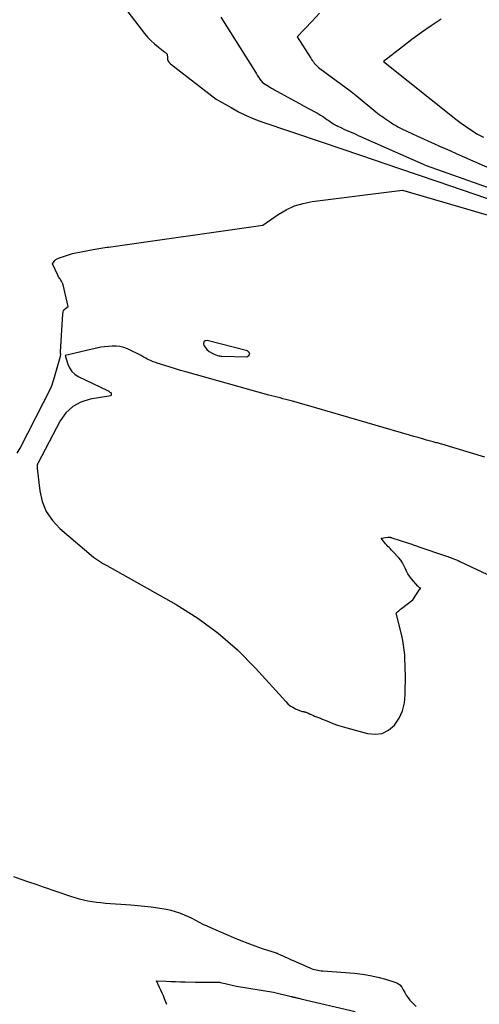
# Model space of a CAD drawing. Units: inches. Extents: x 2625528 to 2628083, y 1496347 to 1499090.
# Drawn here: x 2627193 to 2627303, y 1496779 to 1497014 of the extents above; entities that cross this region are included whole.
import ezdxf

# ---------------------------------------------------------------- set-up
doc = ezdxf.new("R2010")
doc.units = ezdxf.units.IN
doc.header["$MEASUREMENT"] = 0
doc.layers.add('Tile_2737_07_SW_contour_2ft', color=233, linetype='Continuous')

msp = doc.modelspace()

# ---------------------------------------------------------------- linework, layer by layer
at = {"layer": 'Tile_2737_07_SW_contour_2ft'}
for points in [[(2627214.82, 1497021.18, 7898), (2627223.02, 1497010.47, 7898), (2627223.76, 1497009.59, 7898), (2627224.53, 1497008.75, 7898), (2627225.37, 1497007.98, 7898), (2627226.25, 1497007.25, 7898), (2627227.88, 1497006, 7898), (2627227.98, 1497005.92, 7898), (2627228.07, 1497005.84, 7898), (2627228.16, 1497005.76, 7898), (2627228.25, 1497005.68, 7898), (2627228.43, 1497005.5, 7898), (2627228.47, 1497004.63, 7898), (2627228.54, 1497004.22, 7898), (2627228.68, 1497003.85, 7898), (2627228.9, 1497003.52, 7898), (2627229.19, 1497003.23, 7898), (2627240.13, 1496994.81, 7898), (2627243.64, 1496992.77, 7898), (2627245.42, 1496991.8, 7898), (2627247.24, 1496990.91, 7898), (2627249.1, 1496990.12, 7898), (2627251, 1496989.41, 7898), (2627265.35, 1496984.53, 7898), (2627274.45, 1496981.44, 7898), (2627283.55, 1496978.33, 7898), (2627292.64, 1496975.22, 7898), (2627301.73, 1496972.1, 7898), (2627341.61, 1496958.41, 7898)], [(2627264.75, 1497015.24, 7894), (2627262.94, 1497013.39, 7894), (2627259.41, 1497009.61, 7894), (2627262.64, 1497004.52, 7894), (2627262.84, 1497004.22, 7894), (2627263.04, 1497003.92, 7894), (2627263.26, 1497003.64, 7894), (2627263.48, 1497003.36, 7894), (2627263.72, 1497003.09, 7894), (2627263.97, 1497002.83, 7894), (2627264.24, 1497002.59, 7894), (2627264.51, 1497002.36, 7894), (2627265.11, 1497001.88, 7894), (2627265.7, 1497001.43, 7894), (2627266.3, 1497000.98, 7894), (2627266.9, 1497000.54, 7894), (2627267.5, 1497000.1, 7894), (2627268.71, 1496999.26, 7894), (2627269.91, 1496998.39, 7894), (2627271.1, 1496997.51, 7894), (2627272.26, 1496996.6, 7894), (2627273.42, 1496995.67, 7894), (2627278.14, 1496991.76, 7894), (2627278.96, 1496991.14, 7894), (2627279.38, 1496990.83, 7894), (2627279.79, 1496990.53, 7894), (2627280.22, 1496990.24, 7894), (2627280.64, 1496989.95, 7894), (2627281.85, 1496989.14, 7894), (2627282.15, 1496988.94, 7894), (2627282.45, 1496988.75, 7894), (2627282.75, 1496988.57, 7894), (2627283.06, 1496988.39, 7894), (2627283.37, 1496988.22, 7894), (2627283.68, 1496988.05, 7894), (2627284, 1496987.89, 7894), (2627284.32, 1496987.74, 7894), (2627286.72, 1496986.6, 7894), (2627288.03, 1496985.98, 7894), (2627289.34, 1496985.38, 7894), (2627290.65, 1496984.78, 7894), (2627291.97, 1496984.19, 7894), (2627293.3, 1496983.61, 7894), (2627294.62, 1496983.03, 7894), (2627295.94, 1496982.44, 7894), (2627297.26, 1496981.86, 7894), (2627333.85, 1496965.67, 7894)], [(2627241.22, 1497014.29, 7896), (2627249.44, 1497001.2, 7896), (2627249.7, 1497000.79, 7896), (2627249.97, 1497000.37, 7896), (2627250.25, 1496999.97, 7896), (2627250.54, 1496999.56, 7896), (2627251.11, 1496998.76, 7896), (2627252.8, 1496997.71, 7896), (2627253.27, 1496997.42, 7896), (2627253.75, 1496997.13, 7896), (2627254.23, 1496996.86, 7896), (2627254.72, 1496996.59, 7896), (2627257.88, 1496994.86, 7896), (2627258.93, 1496994.29, 7896), (2627259.99, 1496993.72, 7896), (2627261.04, 1496993.15, 7896), (2627262.1, 1496992.58, 7896), (2627262.72, 1496992.25, 7896), (2627263.46, 1496991.84, 7896), (2627264.2, 1496991.42, 7896), (2627264.92, 1496990.98, 7896), (2627265.64, 1496990.53, 7896), (2627266.5, 1496989.97, 7896), (2627266.77, 1496989.78, 7896), (2627267.05, 1496989.6, 7896), (2627267.33, 1496989.41, 7896), (2627267.61, 1496989.22, 7896), (2627267.91, 1496989.01, 7896), (2627268.03, 1496988.93, 7896), (2627268.16, 1496988.84, 7896), (2627268.29, 1496988.77, 7896), (2627268.42, 1496988.69, 7896), (2627268.55, 1496988.62, 7896), (2627268.69, 1496988.54, 7896), (2627268.82, 1496988.48, 7896), (2627268.96, 1496988.41, 7896), (2627269.98, 1496987.92, 7896), (2627270.54, 1496987.66, 7896), (2627271.1, 1496987.4, 7896), (2627271.66, 1496987.15, 7896), (2627272.22, 1496986.9, 7896), (2627272.79, 1496986.65, 7896), (2627273.35, 1496986.4, 7896), (2627273.91, 1496986.15, 7896), (2627274.48, 1496985.9, 7896), (2627290.1, 1496978.99, 7896), (2627342.74, 1496960.27, 7896)], [(2627293.7, 1497013.85, 7892), (2627291.33, 1497012.28, 7892), (2627289, 1497010.67, 7892), (2627286.71, 1497008.99, 7892), (2627284.45, 1497007.27, 7892), (2627279.97, 1497003.77, 7892), (2627297.17, 1496990.04, 7892), (2627298.43, 1496989.08, 7892), (2627299.71, 1496988.16, 7892), (2627301.04, 1496987.3, 7892), (2627302.39, 1496986.47, 7892), (2627303.76, 1496985.7, 7892)], [(2627192.67, 1496910.36, 7900), (2627193.4, 1496911.62, 7900), (2627200.78, 1496926.04, 7900), (2627200.8, 1496926.1, 7900), (2627200.83, 1496926.16, 7900), (2627200.85, 1496926.21, 7900), (2627200.87, 1496926.27, 7900), (2627200.9, 1496926.36, 7900), (2627200.9, 1496926.38, 7900), (2627200.91, 1496926.39, 7900), (2627200.92, 1496926.41, 7900), (2627200.92, 1496926.43, 7900), (2627201.6, 1496928.49, 7900), (2627201.62, 1496928.55, 7900), (2627203.01, 1496933.54, 7900), (2627203.04, 1496933.7, 7900), (2627203.06, 1496933.87, 7900), (2627203.07, 1496934.03, 7900), (2627203.05, 1496934.2, 7900), (2627203.01, 1496934.53, 7900), (2627203.58, 1496943.65, 7900), (2627203.65, 1496944.01, 7900), (2627203.77, 1496944.35, 7900), (2627203.98, 1496944.64, 7900), (2627204.24, 1496944.9, 7900), (2627204.85, 1496945.37, 7900), (2627203.62, 1496950.54, 7900), (2627203.57, 1496950.73, 7900), (2627203.5, 1496950.91, 7900), (2627203.42, 1496951.09, 7900), (2627203.33, 1496951.26, 7900), (2627203.23, 1496951.43, 7900), (2627203.13, 1496951.6, 7900), (2627203.02, 1496951.76, 7900), (2627202.9, 1496951.92, 7900), (2627202.85, 1496951.99, 7900), (2627202.72, 1496952.18, 7900), (2627202.59, 1496952.38, 7900), (2627202.48, 1496952.59, 7900), (2627202.37, 1496952.8, 7900), (2627201.1, 1496955.54, 7900), (2627201.49, 1496956.09, 7900), (2627201.7, 1496956.34, 7900), (2627201.94, 1496956.55, 7900), (2627202.22, 1496956.72, 7900), (2627202.51, 1496956.85, 7900), (2627205.9, 1496958.02, 7900), (2627210.77, 1496958.94, 7900), (2627211.24, 1496959.02, 7900), (2627211.7, 1496959.1, 7900), (2627212.17, 1496959.18, 7900), (2627212.63, 1496959.26, 7900), (2627213.1, 1496959.33, 7900), (2627213.56, 1496959.4, 7900), (2627214.03, 1496959.47, 7900), (2627214.49, 1496959.54, 7900), (2627251.23, 1496964.76, 7900), (2627254.89, 1496967.29, 7900), (2627256.77, 1496968.41, 7900), (2627258.74, 1496969.32, 7900), (2627260.81, 1496969.95, 7900), (2627262.96, 1496970.38, 7900), (2627284.45, 1496973.05, 7900), (2627318.77, 1496963.1, 7900)], [(2627304.07, 1496909.41, 7900), (2627293.82, 1496912.54, 7900), (2627293.57, 1496912.61, 7900), (2627293.31, 1496912.69, 7900), (2627293.06, 1496912.76, 7900), (2627292.8, 1496912.83, 7900), (2627292.54, 1496912.9, 7900), (2627292.28, 1496912.97, 7900), (2627292.03, 1496913.04, 7900), (2627291.77, 1496913.11, 7900), (2627290.24, 1496913.53, 7900), (2627289.22, 1496913.81, 7900), (2627288.19, 1496914.1, 7900), (2627287.18, 1496914.39, 7900), (2627286.16, 1496914.68, 7900), (2627261.58, 1496921.85, 7900), (2627260.76, 1496922.09, 7900), (2627259.95, 1496922.32, 7900), (2627259.13, 1496922.54, 7900), (2627258.31, 1496922.77, 7900), (2627258, 1496922.85, 7900), (2627257.33, 1496923.03, 7900), (2627256.67, 1496923.2, 7900), (2627256, 1496923.38, 7900), (2627255.33, 1496923.55, 7900), (2627254.66, 1496923.72, 7900), (2627253.99, 1496923.89, 7900), (2627253.32, 1496924.07, 7900), (2627252.66, 1496924.26, 7900), (2627232.9, 1496929.77, 7900), (2627231.64, 1496930.12, 7900), (2627230.39, 1496930.49, 7900), (2627229.14, 1496930.88, 7900), (2627227.9, 1496931.27, 7900), (2627226.03, 1496931.87, 7900), (2627225.73, 1496931.98, 7900), (2627225.42, 1496932.08, 7900), (2627225.12, 1496932.2, 7900), (2627224.81, 1496932.32, 7900), (2627224.44, 1496932.47, 7900), (2627224.06, 1496932.63, 7900), (2627223.68, 1496932.81, 7900), (2627223.31, 1496933.01, 7900), (2627222.95, 1496933.21, 7900), (2627222.23, 1496933.64, 7900), (2627218.98, 1496935.25, 7900), (2627218.1, 1496935.59, 7900), (2627217.19, 1496935.84, 7900), (2627216.26, 1496935.93, 7900), (2627215.31, 1496935.92, 7900), (2627212.6, 1496935.65, 7900), (2627204.14, 1496933.65, 7900), (2627204.75, 1496931.63, 7900), (2627205.16, 1496930.71, 7900), (2627205.69, 1496929.89, 7900), (2627206.41, 1496929.23, 7900), (2627207.26, 1496928.68, 7900), (2627214.18, 1496925.34, 7900), (2627214.34, 1496925.26, 7900), (2627214.5, 1496925.17, 7900), (2627214.65, 1496925.07, 7900), (2627214.8, 1496924.97, 7900), (2627215.09, 1496924.75, 7900), (2627215.06, 1496924.27, 7900), (2627215.06, 1496924.25, 7900), (2627215.05, 1496924.24, 7900), (2627215.05, 1496924.22, 7900), (2627215.02, 1496924.12, 7900), (2627214.98, 1496924.07, 7900), (2627210.11, 1496923.27, 7900), (2627207.89, 1496922.56, 7900), (2627205.92, 1496921.52, 7900), (2627204.31, 1496919.98, 7900), (2627202.94, 1496918.09, 7900), (2627197.6, 1496907.96, 7900), (2627197.56, 1496907.87, 7900), (2627197.53, 1496907.78, 7900), (2627197.5, 1496907.69, 7900), (2627197.48, 1496907.59, 7900), (2627197.46, 1496907.53, 7900), (2627197.45, 1496907.47, 7900), (2627197.44, 1496907.4, 7900), (2627197.44, 1496907.33, 7900), (2627197.44, 1496907.27, 7900), (2627197.44, 1496907.19, 7900), (2627197.43, 1496907.13, 7900), (2627197.43, 1496907.07, 7900), (2627197.43, 1496907.01, 7900), (2627197.43, 1496906.95, 7900), (2627197.43, 1496906.9, 7900), (2627197.44, 1496906.84, 7900), (2627197.44, 1496906.78, 7900), (2627198.07, 1496901.44, 7900), (2627198.68, 1496898.86, 7900), (2627199.63, 1496896.47, 7900), (2627201.09, 1496894.35, 7900), (2627202.89, 1496892.41, 7900), (2627210.85, 1496885.62, 7900), (2627212.8, 1496884.3, 7900), (2627212.95, 1496884.2, 7900), (2627213.1, 1496884.11, 7900), (2627213.26, 1496884.03, 7900), (2627213.43, 1496883.96, 7900), (2627213.59, 1496883.88, 7900), (2627213.75, 1496883.81, 7900), (2627213.91, 1496883.72, 7900), (2627214.07, 1496883.64, 7900), (2627230.57, 1496874.3, 7900), (2627235.71, 1496871.05, 7900), (2627240.61, 1496867.49, 7900), (2627245.15, 1496863.48, 7900), (2627249.44, 1496859.17, 7900), (2627256.66, 1496851.18, 7900), (2627257.19, 1496850.67, 7900), (2627257.75, 1496850.2, 7900), (2627258.36, 1496849.82, 7900), (2627259.01, 1496849.48, 7900), (2627259.96, 1496849.05, 7900), (2627260.17, 1496848.97, 7900), (2627260.37, 1496848.9, 7900), (2627260.59, 1496848.85, 7900), (2627260.81, 1496848.81, 7900), (2627260.95, 1496848.79, 7900), (2627261.1, 1496848.77, 7900), (2627261.24, 1496848.74, 7900), (2627261.39, 1496848.69, 7900), (2627261.53, 1496848.65, 7900), (2627261.55, 1496848.64, 7900), (2627261.68, 1496848.59, 7900), (2627261.81, 1496848.53, 7900), (2627261.93, 1496848.47, 7900), (2627262.05, 1496848.41, 7900), (2627262.17, 1496848.34, 7900), (2627262.3, 1496848.28, 7900), (2627262.42, 1496848.22, 7900), (2627262.55, 1496848.16, 7900), (2627263.3, 1496847.84, 7900), (2627263.53, 1496847.74, 7900), (2627263.77, 1496847.64, 7900), (2627264, 1496847.56, 7900), (2627264.24, 1496847.47, 7900), (2627264.48, 1496847.39, 7900), (2627264.71, 1496847.3, 7900), (2627264.94, 1496847.21, 7900), (2627265.18, 1496847.11, 7900), (2627266.85, 1496846.41, 7900), (2627267.93, 1496845.98, 7900), (2627269.02, 1496845.58, 7900), (2627270.12, 1496845.22, 7900), (2627271.23, 1496844.89, 7900), (2627276.12, 1496843.54, 7900), (2627277.95, 1496843.38, 7900), (2627279.66, 1496843.6, 7900), (2627281.19, 1496844.41, 7900), (2627282.59, 1496845.6, 7900), (2627283.66, 1496847.25, 7900), (2627284.49, 1496848.99, 7900), (2627284.95, 1496850.85, 7900), (2627285.16, 1496852.81, 7900), (2627285.17, 1496857.67, 7900), (2627285.16, 1496858.83, 7900), (2627285.13, 1496860, 7900), (2627285.08, 1496861.16, 7900), (2627285.01, 1496862.32, 7900), (2627284.9, 1496863.48, 7900), (2627284.75, 1496864.63, 7900), (2627284.54, 1496865.77, 7900), (2627284.29, 1496866.91, 7900), (2627282.96, 1496872.24, 7900), (2627283.38, 1496872.63, 7900), (2627283.6, 1496872.82, 7900), (2627283.81, 1496873, 7900), (2627284.04, 1496873.18, 7900), (2627284.26, 1496873.36, 7900), (2627286.93, 1496875.4, 7900), (2627288.72, 1496878.11, 7900), (2627288.85, 1496878.17, 7900), (2627288.6, 1496878.32, 7900), (2627288.49, 1496878.4, 7900), (2627288.37, 1496878.48, 7900), (2627288.27, 1496878.58, 7900), (2627288.17, 1496878.68, 7900), (2627286.64, 1496880.47, 7900), (2627286.19, 1496881.05, 7900), (2627285.78, 1496881.66, 7900), (2627285.44, 1496882.3, 7900), (2627285.14, 1496882.97, 7900), (2627284.83, 1496883.63, 7900), (2627284.49, 1496884.27, 7900), (2627284.07, 1496884.87, 7900), (2627283.6, 1496885.43, 7900), (2627282.18, 1496886.99, 7900), (2627281.9, 1496887.29, 7900), (2627281.61, 1496887.59, 7900), (2627281.32, 1496887.88, 7900), (2627281.02, 1496888.16, 7900), (2627280.73, 1496888.45, 7900), (2627280.45, 1496888.75, 7900), (2627280.19, 1496889.07, 7900), (2627279.95, 1496889.39, 7900), (2627279.43, 1496890.13, 7900), (2627281.03, 1496890.36, 7900), (2627281.12, 1496890.37, 7900), (2627281.2, 1496890.38, 7900), (2627281.29, 1496890.38, 7900), (2627281.37, 1496890.37, 7900), (2627281.4, 1496890.37, 7900), (2627281.47, 1496890.36, 7900), (2627281.54, 1496890.35, 7900), (2627281.62, 1496890.33, 7900), (2627281.69, 1496890.32, 7900), (2627281.76, 1496890.29, 7900), (2627281.84, 1496890.27, 7900), (2627281.91, 1496890.25, 7900), (2627281.98, 1496890.23, 7900), (2627285.9, 1496888.95, 7900), (2627286.18, 1496888.86, 7900), (2627286.46, 1496888.76, 7900), (2627286.74, 1496888.67, 7900), (2627287.02, 1496888.57, 7900), (2627287.3, 1496888.48, 7900), (2627287.58, 1496888.38, 7900), (2627287.86, 1496888.28, 7900), (2627288.14, 1496888.19, 7900), (2627294.95, 1496885.86, 7900), (2627295.27, 1496885.75, 7900), (2627295.59, 1496885.63, 7900), (2627295.91, 1496885.52, 7900), (2627296.23, 1496885.4, 7900), (2627296.47, 1496885.32, 7900), (2627296.9, 1496885.16, 7900), (2627297.33, 1496884.98, 7900), (2627297.76, 1496884.8, 7900), (2627298.18, 1496884.61, 7900), (2627305.96, 1496880.91, 7900)], [(2627191.8, 1496809.49, 7902), (2627193.58, 1496808.87, 7902), (2627195.36, 1496808.25, 7902), (2627197.14, 1496807.63, 7902), (2627198.92, 1496807.02, 7902), (2627205.4, 1496804.79, 7902), (2627206.41, 1496804.46, 7902), (2627207.43, 1496804.17, 7902), (2627208.46, 1496803.92, 7902), (2627209.5, 1496803.71, 7902), (2627210.55, 1496803.53, 7902), (2627211.59, 1496803.38, 7902), (2627212.65, 1496803.26, 7902), (2627213.7, 1496803.17, 7902), (2627219.8, 1496802.72, 7902), (2627221.4, 1496802.59, 7902), (2627222.99, 1496802.43, 7902), (2627224.58, 1496802.25, 7902), (2627226.17, 1496802.03, 7902), (2627227.19, 1496801.89, 7902), (2627228.26, 1496801.7, 7902), (2627229.32, 1496801.46, 7902), (2627230.36, 1496801.16, 7902), (2627231.39, 1496800.81, 7902), (2627231.56, 1496800.75, 7902), (2627232.49, 1496800.38, 7902), (2627233.4, 1496799.98, 7902), (2627234.3, 1496799.55, 7902), (2627235.19, 1496799.08, 7902), (2627236.07, 1496798.61, 7902), (2627236.96, 1496798.16, 7902), (2627237.87, 1496797.73, 7902), (2627238.78, 1496797.32, 7902), (2627244.26, 1496794.93, 7902), (2627245.94, 1496794.23, 7902), (2627247.63, 1496793.56, 7902), (2627249.34, 1496792.94, 7902), (2627251.05, 1496792.35, 7902), (2627254.4, 1496791.26, 7902), (2627254.45, 1496791.24, 7902), (2627254.51, 1496791.22, 7902), (2627254.57, 1496791.2, 7902), (2627254.62, 1496791.18, 7902), (2627254.68, 1496791.15, 7902), (2627254.73, 1496791.13, 7902), (2627254.79, 1496791.1, 7902), (2627254.84, 1496791.08, 7902), (2627255.98, 1496790.56, 7902), (2627256.6, 1496790.28, 7902), (2627257.22, 1496790, 7902), (2627257.84, 1496789.73, 7902), (2627258.46, 1496789.45, 7902), (2627262.39, 1496787.71, 7902), (2627262.76, 1496787.56, 7902), (2627263.14, 1496787.42, 7902), (2627263.53, 1496787.31, 7902), (2627263.92, 1496787.21, 7902), (2627264.32, 1496787.13, 7902), (2627264.72, 1496787.07, 7902), (2627265.12, 1496787.02, 7902), (2627265.53, 1496786.98, 7902), (2627273.07, 1496786.43, 7902)], [(2627273.07, 1496786.43, 7902), (2627274.95, 1496786.22, 7902), (2627276.81, 1496785.93, 7902), (2627278.64, 1496785.52, 7902), (2627280.46, 1496785.01, 7902), (2627282.63, 1496784.33, 7902), (2627283.28, 1496784.03, 7902), (2627283.85, 1496783.64, 7902), (2627284.3, 1496783.12, 7902), (2627284.67, 1496782.51, 7902), (2627285.01, 1496781.84, 7902), (2627285.38, 1496781.19, 7902), (2627285.8, 1496780.58, 7902), (2627286.26, 1496780, 7902), (2627286.45, 1496779.77, 7902), (2627287.07, 1496779.12, 7902), (2627287.72, 1496778.53, 7902)], [(2627228.34, 1496778.98, 7904), (2627227.8, 1496780.35, 7904), (2627227.52, 1496781.03, 7904), (2627227.23, 1496781.71, 7904), (2627226.94, 1496782.39, 7904), (2627226.63, 1496783.06, 7904), (2627225.9, 1496784.62, 7904), (2627228.17, 1496784.53, 7904), (2627229.31, 1496784.49, 7904), (2627230.44, 1496784.45, 7904), (2627231.58, 1496784.42, 7904), (2627232.71, 1496784.39, 7904), (2627235.17, 1496784.33, 7904), (2627236.12, 1496784.32, 7904), (2627237.07, 1496784.3, 7904), (2627238.02, 1496784.3, 7904), (2627238.97, 1496784.3, 7904), (2627240.31, 1496784.3, 7904), (2627240.59, 1496784.29, 7904), (2627240.87, 1496784.27, 7904), (2627241.14, 1496784.22, 7904), (2627241.41, 1496784.16, 7904), (2627242.22, 1496783.95, 7904), (2627242.9, 1496783.79, 7904), (2627243.58, 1496783.63, 7904), (2627244.26, 1496783.49, 7904), (2627244.95, 1496783.37, 7904), (2627253.78, 1496781.89, 7904), (2627257.95, 1496780.89, 7904), (2627258.09, 1496780.86, 7904), (2627258.23, 1496780.83, 7904), (2627258.38, 1496780.79, 7904), (2627258.52, 1496780.76, 7904), (2627258.67, 1496780.73, 7904), (2627258.81, 1496780.69, 7904), (2627258.95, 1496780.66, 7904), (2627259.1, 1496780.63, 7904), (2627259.3, 1496780.58, 7904), (2627259.54, 1496780.52, 7904), (2627259.78, 1496780.47, 7904), (2627260.02, 1496780.41, 7904), (2627260.26, 1496780.35, 7904), (2627273.19, 1496777.31, 7904)]]:
    msp.add_polyline3d(points, dxfattribs=at)
msp.add_polyline3d([(2627237.93, 1496937.24, 7900), (2627237.45, 1496937.14, 7900), (2627237.14, 1496936.94, 7900), (2627237.06, 1496936.57, 7900), (2627237.14, 1496936.09, 7900), (2627237.47, 1496935.63, 7900), (2627237.91, 1496935.1, 7900), (2627238.41, 1496934.64, 7900), (2627238.99, 1496934.29, 7900), (2627239.61, 1496934, 7900), (2627240.44, 1496933.71, 7900), (2627240.7, 1496933.63, 7900), (2627240.95, 1496933.57, 7900), (2627241.22, 1496933.54, 7900), (2627241.48, 1496933.52, 7900), (2627247.38, 1496933.39, 7900), (2627247.87, 1496933.69, 7900), (2627248.11, 1496934.02, 7900), (2627247.97, 1496934.4, 7900), (2627247.57, 1496934.81, 7900)], close=True, dxfattribs=at)

doc.saveas('drawing.dxf')
